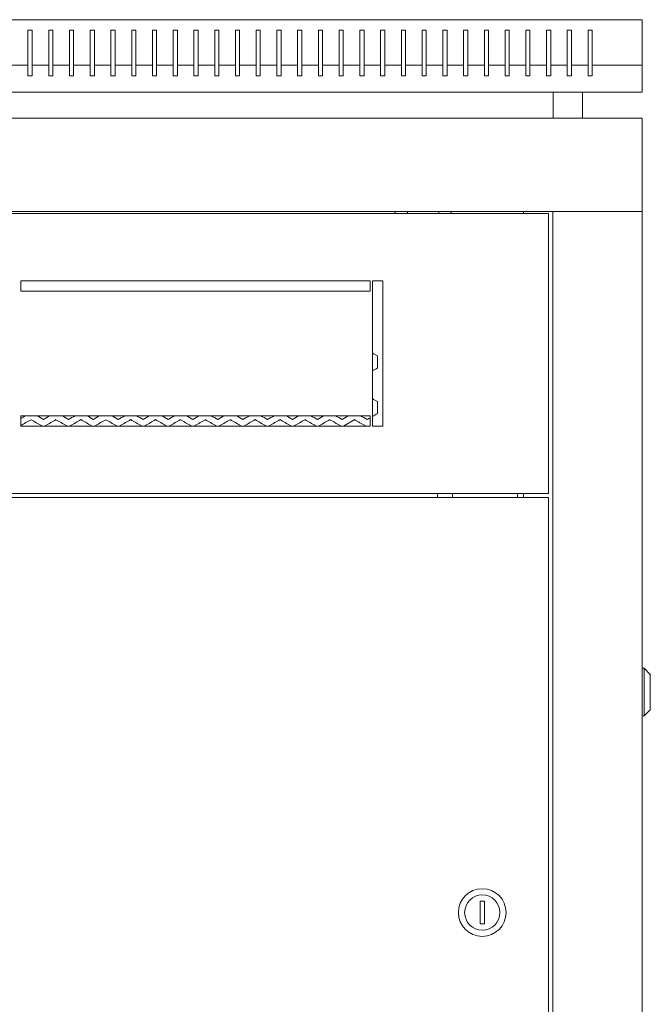
# Model space of a CAD drawing. Units: millimetres. Extents: x -446 to 2299, y -1822 to 849.
# Drawn here: x 1995 to 2299, y 374 to 849 of the extents above; entities that cross this region are included whole.
import ezdxf

# ---------------------------------------------------------------- set-up
doc = ezdxf.new("R2010")
doc.units = ezdxf.units.MM

# ---------------------------------------------------------------- blocks, each defined once
blk = doc.blocks.new('A$C1CDC1B53')
at = {"color": 0, "linetype": 'Continuous', "lineweight": 0, "extrusion": (1.22465e-16, 1, -2.22045e-16)}
for p, q in [((-300, 855.45), (300, 855.45)), ((300, 855.45), (300, 833.45)), ((4, 850.45), (4, 833.45)), ((6, 850.45), (4, 850.45)), ((6, 833.45), (6, 850.45)), ((14, 850.45), (14, 833.45)), ((16, 850.45), (14, 850.45)), ((16, 833.45), (16, 850.45)), ((24, 850.45), (24, 833.45)), ((26, 850.45), (24, 850.45)), ((26, 833.45), (26, 850.45)), ((34, 850.45), (34, 833.45)), ((36, 850.45), (34, 850.45)), ((36, 833.45), (36, 850.45)), ((44, 850.45), (44, 833.45)), ((46, 850.45), (44, 850.45)), ((46, 833.45), (46, 850.45)), ((54, 850.45), (54, 833.45)), ((56, 850.45), (54, 850.45)), ((56, 833.45), (56, 850.45)), ((64, 850.45), (64, 833.45)), ((66, 850.45), (64, 850.45)), ((66, 833.45), (66, 850.45)), ((74, 850.45), (74, 833.45)), ((76, 850.45), (74, 850.45)), ((76, 833.45), (76, 850.45)), ((84, 850.45), (84, 833.45)), ((86, 850.45), (84, 850.45)), ((86, 833.45), (86, 850.45)), ((94, 850.45), (94, 833.45)), ((96, 850.45), (94, 850.45)), ((96, 833.45), (96, 850.45)), ((104, 850.45), (104, 833.45)), ((106, 850.45), (104, 850.45)), ((106, 833.45), (106, 850.45)), ((114, 850.45), (114, 833.45)), ((116, 850.45), (114, 850.45)), ((116, 833.45), (116, 850.45)), ((124, 850.45), (124, 833.45)), ((126, 850.45), (124, 850.45)), ((126, 833.45), (126, 850.45)), ((134, 850.45), (134, 833.45)), ((136, 850.45), (134, 850.45)), ((136, 833.45), (136, 850.45)), ((144, 850.45), (144, 833.45)), ((146, 850.45), (144, 850.45)), ((146, 833.45), (146, 850.45)), ((154, 850.45), (154, 833.45)), ((156, 850.45), (154, 850.45)), ((156, 833.45), (156, 850.45)), ((164, 850.45), (164, 833.45)), ((166, 850.45), (164, 850.45)), ((166, 833.45), (166, 850.45)), ((174, 850.45), (174, 833.45)), ((176, 850.45), (174, 850.45)), ((176, 833.45), (176, 850.45)), ((184, 850.45), (184, 833.45)), ((186, 850.45), (184, 850.45)), ((186, 833.45), (186, 850.45)), ((194, 850.45), (194, 833.45)), ((196, 850.45), (194, 850.45)), ((196, 833.45), (196, 850.45)), ((204, 850.45), (204, 833.45)), ((206, 850.45), (204, 850.45)), ((206, 833.45), (206, 850.45)), ((214, 850.45), (214, 833.45)), ((216, 850.45), (214, 850.45)), ((216, 833.45), (216, 850.45)), ((224, 850.45), (224, 833.45)), ((226, 850.45), (224, 850.45)), ((226, 833.45), (226, 850.45)), ((234, 850.45), (234, 833.45)), ((236, 850.45), (234, 850.45)), ((236, 833.45), (236, 850.45)), ((244, 850.45), (244, 833.45)), ((246, 850.45), (244, 850.45)), ((246, 833.45), (246, 850.45)), ((254, 850.45), (254, 833.45)), ((256, 850.45), (254, 850.45)), ((256, 833.45), (256, 850.45)), ((264, 850.45), (264, 833.45)), ((266, 850.45), (264, 850.45)), ((266, 833.45), (266, 850.45)), ((274, 850.45), (274, 833.45)), ((276, 850.45), (274, 850.45)), ((276, 833.45), (276, 850.45)), ((4, 833.45), (-4, 833.45)), ((4, 828.45), (4, 833.45)), ((14, 833.45), (6, 833.45)), ((6, 833.45), (6, 828.45)), ((14, 828.45), (14, 833.45)), ((24, 833.45), (16, 833.45)), ((16, 833.45), (16, 828.45)), ((24, 828.45), (24, 833.45)), ((34, 833.45), (26, 833.45)), ((26, 833.45), (26, 828.45)), ((34, 828.45), (34, 833.45)), ((44, 833.45), (36, 833.45)), ((36, 833.45), (36, 828.45)), ((44, 828.45), (44, 833.45)), ((54, 833.45), (46, 833.45)), ((46, 833.45), (46, 828.45)), ((54, 828.45), (54, 833.45)), ((64, 833.45), (56, 833.45)), ((56, 833.45), (56, 828.45)), ((64, 828.45), (64, 833.45)), ((74, 833.45), (66, 833.45)), ((66, 833.45), (66, 828.45)), ((74, 828.45), (74, 833.45)), ((84, 833.45), (76, 833.45)), ((76, 833.45), (76, 828.45)), ((84, 828.45), (84, 833.45)), ((94, 833.45), (86, 833.45)), ((86, 833.45), (86, 828.45)), ((94, 828.45), (94, 833.45)), ((104, 833.45), (96, 833.45)), ((96, 833.45), (96, 828.45)), ((104, 828.45), (104, 833.45)), ((114, 833.45), (106, 833.45)), ((106, 833.45), (106, 828.45)), ((114, 828.45), (114, 833.45)), ((124, 833.45), (116, 833.45)), ((116, 833.45), (116, 828.45)), ((124, 828.45), (124, 833.45)), ((134, 833.45), (126, 833.45)), ((126, 833.45), (126, 828.45)), ((134, 828.45), (134, 833.45)), ((144, 833.45), (136, 833.45)), ((136, 833.45), (136, 828.45)), ((144, 828.45), (144, 833.45)), ((154, 833.45), (146, 833.45)), ((146, 833.45), (146, 828.45)), ((154, 828.45), (154, 833.45)), ((164, 833.45), (156, 833.45)), ((156, 833.45), (156, 828.45)), ((164, 828.45), (164, 833.45)), ((174, 833.45), (166, 833.45)), ((166, 833.45), (166, 828.45)), ((174, 828.45), (174, 833.45)), ((184, 833.45), (176, 833.45)), ((176, 833.45), (176, 828.45)), ((184, 828.45), (184, 833.45)), ((194, 833.45), (186, 833.45)), ((186, 833.45), (186, 828.45)), ((194, 828.45), (194, 833.45)), ((204, 833.45), (196, 833.45)), ((196, 833.45), (196, 828.45)), ((204, 828.45), (204, 833.45)), ((214, 833.45), (206, 833.45)), ((206, 833.45), (206, 828.45)), ((214, 828.45), (214, 833.45)), ((224, 833.45), (216, 833.45)), ((216, 833.45), (216, 828.45)), ((224, 828.45), (224, 833.45)), ((234, 833.45), (226, 833.45)), ((226, 833.45), (226, 828.45)), ((234, 828.45), (234, 833.45)), ((244, 833.45), (236, 833.45)), ((236, 833.45), (236, 828.45)), ((244, 828.45), (244, 833.45)), ((254, 833.45), (246, 833.45)), ((246, 833.45), (246, 828.45)), ((254, 828.45), (254, 833.45)), ((264, 833.45), (256, 833.45)), ((256, 833.45), (256, 828.45)), ((264, 828.45), (264, 833.45)), ((274, 833.45), (266, 833.45)), ((266, 833.45), (266, 828.45)), ((274, 828.45), (274, 833.45)), ((300, 833.45), (276, 833.45)), ((276, 833.45), (276, 828.45)), ((300, 820.45), (300, 833.45)), ((6, 828.45), (4, 828.45)), ((16, 828.45), (14, 828.45)), ((26, 828.45), (24, 828.45)), ((36, 828.45), (34, 828.45)), ((46, 828.45), (44, 828.45)), ((56, 828.45), (54, 828.45)), ((66, 828.45), (64, 828.45)), ((76, 828.45), (74, 828.45)), ((86, 828.45), (84, 828.45)), ((96, 828.45), (94, 828.45)), ((106, 828.45), (104, 828.45)), ((116, 828.45), (114, 828.45)), ((126, 828.45), (124, 828.45)), ((136, 828.45), (134, 828.45)), ((146, 828.45), (144, 828.45)), ((156, 828.45), (154, 828.45)), ((166, 828.45), (164, 828.45)), ((176, 828.45), (174, 828.45)), ((186, 828.45), (184, 828.45)), ((196, 828.45), (194, 828.45)), ((206, 828.45), (204, 828.45)), ((216, 828.45), (214, 828.45)), ((226, 828.45), (224, 828.45)), ((236, 828.45), (234, 828.45)), ((246, 828.45), (244, 828.45)), ((256, 828.45), (254, 828.45)), ((266, 828.45), (264, 828.45)), ((276, 828.45), (274, 828.45)), ((-300, 820.45), (300, 820.45)), ((257.25, 808.05), (257.25, 820.45)), ((271.25, 808.05), (271.25, 820.45)), ((300, 808.05), (-300, 808.05)), ((300, 808.05), (300, 763.05)), ((300, 763.05), (-300, 763.05)), ((255, 762.05), (-255, 762.05)), ((181, 762.05), (181, 763.05)), ((187, 762.05), (187, 763.05)), ((202, 762.05), (202, 763.05)), ((208, 762.05), (208, 763.05)), ((242.9, 763.05), (242.9, 762.05)), ((255, 627.05), (255, 762.05)), ((257, -746.1), (257, 763.05)), ((259.4, 763.05), (257, 763.05)), ((297.6, 763.05), (259.4, 763.05)), ((297.6, 763.05), (300, 763.05)), ((300, 763.05), (300, -746.1)), ((0.5, 729.55), (0.5, 724.55)), ((169, 729.55), (0.5, 729.55)), ((169, 724.55), (169, 729.55)), ((170, 729.55), (170, 659.55)), ((175, 729.55), (170, 729.55)), ((175, 659.55), (175, 729.55)), ((0.5, 724.55), (169, 724.55)), ((172.5, 687.59), (172.5, 693.36)), ((172.5, 665.59), (172.5, 671.36)), ((169, 664.55), (0.5, 664.55)), ((0.5, 664.55), (0.5, 659.55)), ((169, 659.55), (169, 664.55)), ((10.5, 659.75), (10.5, 659.55)), ((12.5, 659.75), (12.5, 659.55)), ((22.5, 659.55), (22.5, 659.75)), ((24.5, 659.75), (24.5, 659.55)), ((34.5, 659.55), (34.5, 659.75)), ((36.5, 659.75), (36.5, 659.55)), ((46.5, 659.55), (46.5, 659.75)), ((48.5, 659.75), (48.5, 659.55)), ((58.5, 659.55), (58.5, 659.75)), ((60.5, 659.75), (60.5, 659.55)), ((70.5, 659.55), (70.5, 659.75)), ((72.5, 659.75), (72.5, 659.55)), ((82.5, 659.55), (82.5, 659.75)), ((84.5, 659.75), (84.5, 659.55)), ((94.5, 659.55), (94.5, 659.75)), ((96.5, 659.75), (96.5, 659.55)), ((106.5, 659.55), (106.5, 659.75)), ((108.5, 659.75), (108.5, 659.55)), ((118.5, 659.55), (118.5, 659.75)), ((120.5, 659.75), (120.5, 659.55)), ((130.5, 659.55), (130.5, 659.75)), ((132.5, 659.75), (132.5, 659.55)), ((142.5, 659.55), (142.5, 659.75)), ((144.5, 659.75), (144.5, 659.55)), ((154.5, 659.55), (154.5, 659.75)), ((161.5, 662.64), (156.5, 659.75)), ((156.5, 659.75), (156.5, 659.55)), ((166.5, 659.55), (166.5, 659.75)), ((0.5, 659.55), (169, 659.55)), ((170, 659.55), (175, 659.55)), ((-255, 627.05), (255, 627.05)), ((201.35, 625.05), (201.35, 627.05)), ((208.65, 625.05), (208.65, 627.05)), ((240, 627.05), (240, 625.05)), ((242.9, 627.05), (242.9, 625.05)), ((255, 625.05), (-255, 625.05)), ((255, -608.1), (255, 625.05)), ((300, 542.8), (301, 542.8)), ((301, 542.8), (301, 519.8)), ((304, 539.8), (301, 542.8)), ((304, 522.8), (304, 539.8)), ((304, 522.8), (301, 519.8)), ((300, 519.8), (301, 519.8)), ((222, 430.55), (224, 430.55)), ((222, 419.55), (222, 430.55)), ((224, 430.55), (224, 419.55)), ((224, 419.55), (222, 419.55))]:
    blk.add_line(p, q, dxfattribs=at)
at = {"color": 0, "linetype": 'Continuous', "lineweight": 0, "extrusion": (-2.71926e-32, -2.22045e-16, -1)}
blk.add_circle((-223, 425.05), 11.5, dxfattribs=at)
at = {"color": 0, "linetype": 'Continuous', "lineweight": 0}
blk.add_circle((223, 425.05), 8.5, dxfattribs=at)
at = {"color": 0, "linetype": 'Continuous', "lineweight": 0, "extrusion": (-2.46519e-32, -2.22045e-16, -1)}
for centre, major_axis, start_param, end_param in [((-0.02, 792.96), (-1849.2, 1067.63), -1.664227, -1.662869), ((-0.47, 704.25), (1855.72, -1071.4), -1.533732, -1.532005), ((-0.48, 693.81), (-1856.16, 1071.65), -1.602578, -1.599883), ((-0.26, 583.1), (-1852.08, -1069.3), -1.645246, -1.642539)]:
    blk.add_ellipse(centre, major_axis=major_axis, ratio=0.000001, start_param=start_param, end_param=end_param, dxfattribs=at)
at = {"color": 0, "linetype": 'Continuous', "lineweight": 0}
for centre, major_axis, start_param, end_param in [((-0.02, 587.98), (1849.2, 1067.63), -1.478723, -1.477365), ((-0.02, 770.96), (-1849.2, 1067.63), -1.664227, -1.66287), ((-0.5, 662.7), (-1857.02, -1072.15), -1.57252, -1.571335), ((-0.5, 669.63), (1856.99, -1072.14), -1.566058, -1.564334), ((-0.5, 648.84), (1856.83, 1072.04), -1.557872, -1.556147), ((-0.49, 690.41), (1856.46, -1071.83), -1.546668, -1.544943), ((-0.48, 697.33), (1856.13, -1071.64), -1.540201, -1.538475), ((-0.46, 621.15), (1855.52, 1071.29), -1.532005, -1.530278), ((-0.45, 711.17), (1855.23, -1071.12), -1.527259, -1.525532), ((-0.44, 614.24), (1855, 1070.99), -1.525532, -1.523804), ((-0.42, 718.08), (1854.66, -1070.79), -1.520783, -1.519054), ((-0.41, 607.33), (1854.41, 1070.64), -1.519055, -1.517326), ((-0.37, 600.42), (1853.73, 1070.25), -1.512573, -1.510843), ((-0.34, 731.89), (1853.3, -1070), -1.507818, -1.506086), ((-0.32, 593.52), (1852.98, 1069.82), -1.506086, -1.504355), ((-0.29, 738.79), (1852.5, -1069.54), -1.501327, -1.499595), ((-0.26, 586.63), (1852.15, 1069.34), -1.499595, -1.497861), ((-0.23, 745.68), (1851.63, -1069.04), -1.494831, -1.493097), ((-0.2, 579.74), (1851.24, 1068.82), -1.493097, -1.491362), ((-0.12, 572.86), (1850.26, 1068.25), -1.486592, -1.484856), ((-0.06, 759.44), (1849.65, -1067.89), -1.481819, -1.480081), ((-0.02, 565.98), (1849.2, 1067.63), -1.478723, -1.477365), ((-0.5, 666.1), (1857, -1072.14), -1.567565, -1.564873), ((-0.5, 652.25), (-1856.95, -1072.11), -1.58049, -1.577797), ((-0.5, 645.32), (-1856.81, -1072.03), -1.586953, -1.58426), ((-0.5, 679.96), (-1856.73, 1071.99), -1.589646, -1.586953), ((-0.49, 638.39), (-1856.6, -1071.91), -1.593417, -1.590723), ((-0.49, 686.88), (-1856.48, 1071.84), -1.596111, -1.593417), ((-0.49, 631.47), (-1856.3, -1071.74), -1.599883, -1.597189), ((-0.48, 624.55), (-1855.93, -1071.52), -1.606352, -1.603656), ((-0.47, 700.73), (-1855.75, 1071.42), -1.609048, -1.606352), ((-0.46, 617.63), (-1855.48, -1071.26), -1.612824, -1.610127), ((-0.44, 610.71), (-1854.96, -1070.96), -1.619299, -1.616601), ((-0.42, 714.56), (-1854.71, 1070.82), -1.621998, -1.619299), ((-0.4, 603.8), (-1854.35, -1070.61), -1.625778, -1.623078), ((-0.39, 721.47), (-1854.08, 1070.45), -1.628479, -1.625778), ((-0.37, 596.9), (-1853.67, -1070.22), -1.632262, -1.62956), ((-0.35, 728.37), (-1853.36, 1070.04), -1.634965, -1.632262), ((-0.29, 735.27), (-1852.57, 1069.58), -1.641457, -1.638751), ((-0.23, 742.16), (-1851.71, 1069.08), -1.647954, -1.645246), ((-0.19, 576.22), (-1851.16, -1068.77), -1.651747, -1.649038), ((-0.16, 749.04), (-1850.76, 1068.54), -1.654458, -1.651748), ((-0.02, 565.98), (1849.2, 1067.63), -1.480081, -1.479266)]:
    blk.add_ellipse(centre, major_axis=major_axis, ratio=0.000001, start_param=start_param, end_param=end_param, dxfattribs=at)
at = {"color": 0, "linetype": 'Continuous', "lineweight": 0, "extrusion": (-6.16298e-32, -2.22045e-16, -1)}
for centre, major_axis, start_param, end_param in [((-0.5, 655.77), (1856.96, 1072.12), -1.564334, -1.56261), ((-0.5, 676.56), (1856.89, -1072.08), -1.559596, -1.557872), ((-0.5, 659.17), (1857.01, 1072.15), -1.570258, -1.567565), ((-0.32, 590), (-1852.91, -1069.78), -1.638751, -1.636047)]:
    blk.add_ellipse(centre, major_axis=major_axis, ratio=0.000001, start_param=start_param, end_param=end_param, dxfattribs=at)
at = {"color": 0, "linetype": 'Continuous', "lineweight": 0, "extrusion": (-3.69779e-32, -2.22045e-16, -1)}
for centre, major_axis, start_param, end_param in [((-0.5, 683.48), (1856.72, -1071.98), -1.553133, -1.551408), ((-0.49, 634.99), (1856.33, 1071.75), -1.544943, -1.543217), ((-0.48, 628.07), (1855.97, 1071.54), -1.538475, -1.536749), ((-0.15, 752.56), (1850.68, -1068.49), -1.488328, -1.486592), ((-0.45, 707.64), (-1855.27, 1071.14), -1.615521, -1.612824), ((-0.07, 755.92), (-1849.74, 1067.95), -1.660969, -1.658255)]:
    blk.add_ellipse(centre, major_axis=major_axis, ratio=0.000001, start_param=start_param, end_param=end_param, dxfattribs=at)
at = {"color": 0, "linetype": 'Continuous', "lineweight": 0, "extrusion": (-4.93038e-32, -2.22045e-16, -1)}
for centre, major_axis, start_param, end_param in [((-0.49, 641.92), (1856.62, 1071.92), -1.551408, -1.549683), ((-0.5, 673.03), (-1856.9, 1072.08), -1.583182, -1.58049)]:
    blk.add_ellipse(centre, major_axis=major_axis, ratio=0.000001, start_param=start_param, end_param=end_param, dxfattribs=at)
at = {"color": 0, "linetype": 'Continuous', "lineweight": 0, "extrusion": (0, -2.22045e-16, -1)}
blk.add_ellipse((-0.39, 724.99), major_axis=(1854.02, -1070.42), ratio=0.000001, start_param=-1.514303, end_param=-1.512573, dxfattribs=at)

msp = doc.modelspace()

# ---------------------------------------------------------------- block references
msp.add_blockref('A$C1CDC1B53', (1994.767, -6.839))

doc.saveas('drawing.dxf')
